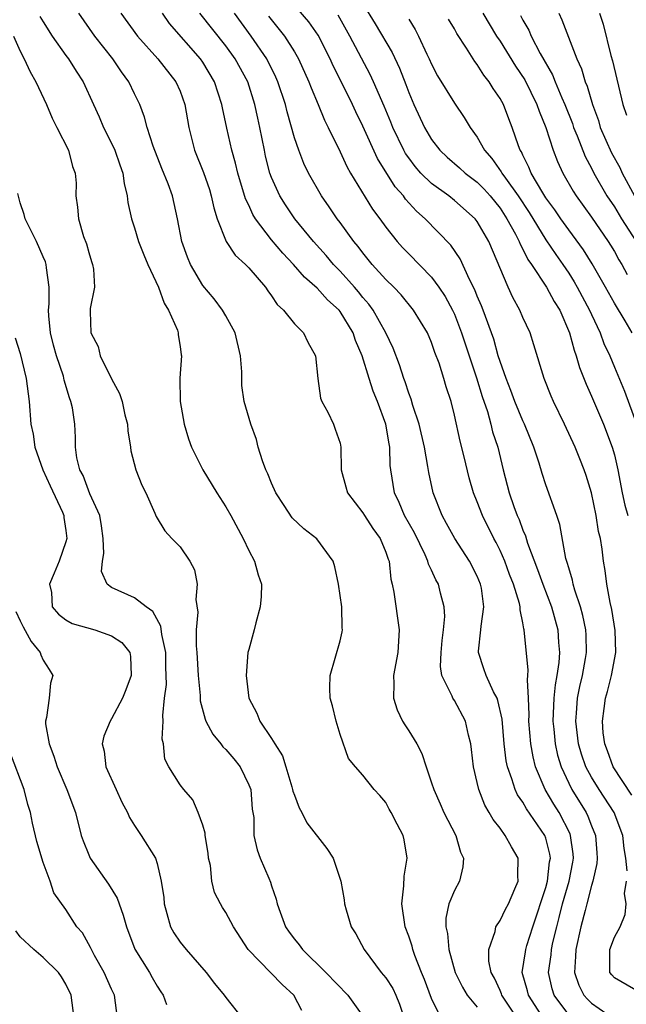
# Model space of a CAD drawing. Units: inches. Extents: x 2586000 to 2589000, y 1491000 to 1494000.
# Drawn here: x 2586517 to 2586570, y 1493006 to 1493092 of the extents above; entities that cross this region are included whole.
import ezdxf

# ---------------------------------------------------------------- set-up
doc = ezdxf.new("R2010")
doc.units = ezdxf.units.IN
doc.header["$MEASUREMENT"] = 0
doc.layers.add('LD25861491_2ft', color=180, linetype='Continuous')

msp = doc.modelspace()

# ---------------------------------------------------------------- linework, layer by layer
at = {"layer": 'LD25861491_2ft'}
for points, elevation in [([(2586570.117, 1493017.883), (2586569.999, 1493019), (2586569.853, 1493019.853), (2586569.743, 1493021), (2586568.969, 1493023), (2586567.673, 1493025), (2586567, 1493026.085), (2586566.503, 1493027), (2586566.118, 1493028.118), (2586565.87, 1493029), (2586565.634, 1493031), (2586565.695, 1493031.695), (2586565.772, 1493033), (2586565.972, 1493034.028), (2586566.204, 1493035), (2586566.487, 1493036.487), (2586566.568, 1493037), (2586566.533, 1493038.533), (2586566.505, 1493039), (2586566.243, 1493040.243), (2586566.034, 1493041), (2586565.54, 1493042.46), (2586565.398, 1493043), (2586565.344, 1493043.344), (2586565, 1493044.426), (2586564.882, 1493044.882), (2586564.761, 1493045.239), (2586564.219, 1493048.219), (2586563.959, 1493049), (2586563, 1493051.691), (2586562.676, 1493052.676), (2586562.415, 1493053.585), (2586561.95, 1493055), (2586561.143, 1493057), (2586561, 1493057.298), (2586560.295, 1493059), (2586559.949, 1493059.949), (2586559.517, 1493061), (2586559, 1493062.482), (2586558.843, 1493063), (2586558.45, 1493064.45), (2586557.511, 1493067), (2586557.369, 1493067.369), (2586557, 1493068.217), (2586556.782, 1493068.782), (2586556.318, 1493069.682), (2586555.499, 1493071.499), (2586554.683, 1493072.683), (2586552.451, 1493075), (2586551.673, 1493075.673), (2586550.724, 1493076.724), (2586550.535, 1493077), (2586549.804, 1493077.804), (2586548.269, 1493080.269), (2586547, 1493083.098), (2586546.367, 1493084.367), (2586546.079, 1493085), (2586545.204, 1493086.796), (2586544.4, 1493088.4), (2586544.138, 1493089), (2586543.068, 1493091.068), (2586542.25, 1493092.25), (2586541.327, 1493093.327)], 10724), ([(2586547, 1493093.814), (2586548.067, 1493092.067), (2586549.544, 1493089.544), (2586550.187, 1493088.187), (2586550.751, 1493086.751), (2586551, 1493086.041), (2586551.439, 1493085), (2586552.371, 1493083), (2586553, 1493081.924), (2586553.713, 1493081), (2586554.381, 1493080.381), (2586555.45, 1493079.45), (2586555.935, 1493079), (2586557, 1493078.194), (2586557.592, 1493077.592), (2586558.12, 1493077), (2586559, 1493075.919), (2586559.603, 1493075), (2586560.344, 1493073.656), (2586560.676, 1493073), (2586560.761, 1493072.761), (2586561, 1493072.343), (2586561.432, 1493071.432), (2586561.74, 1493071), (2586563.062, 1493069), (2586563.74, 1493067.74), (2586564.217, 1493067), (2586565.081, 1493065), (2586565.477, 1493063.477), (2586565.663, 1493063), (2586565.959, 1493061.959), (2586566.518, 1493060.518), (2586567, 1493059.459), (2586568.053, 1493057), (2586568.819, 1493055), (2586569, 1493054.313), (2586569.304, 1493053), (2586569.684, 1493051), (2586569.928, 1493049.928), (2586570.191, 1493049)], 10720), ([(2586518.71, 1493092.71), (2586519, 1493092.228), (2586519.806, 1493091), (2586521, 1493089.303), (2586521.233, 1493089), (2586521.909, 1493087.909), (2586522.525, 1493087), (2586523.411, 1493085), (2586523.915, 1493083.915), (2586524.297, 1493083), (2586525, 1493081.608), (2586525.277, 1493081), (2586525.714, 1493079.714), (2586525.977, 1493079), (2586526.091, 1493078.091), (2586526.364, 1493077), (2586526.428, 1493076.428), (2586526.733, 1493075), (2586527, 1493074.194), (2586527.368, 1493073), (2586527.822, 1493071.822), (2586528.163, 1493071), (2586529.103, 1493069), (2586529.602, 1493067.602), (2586529.988, 1493067), (2586530.76, 1493065.24), (2586530.825, 1493065), (2586530.832, 1493064.832), (2586531, 1493063.819), (2586531.093, 1493063.093), (2586531.117, 1493063), (2586530.967, 1493061.032), (2586530.999, 1493059), (2586531.339, 1493057), (2586531.736, 1493055.736), (2586532.005, 1493055), (2586532.999, 1493053), (2586534.21, 1493051), (2586535, 1493049.777), (2586535.445, 1493049), (2586536.517, 1493047), (2586537, 1493045.939), (2586537.509, 1493045), (2586537.814, 1493043.814), (2586538.113, 1493043), (2586538.097, 1493041.903), (2586538.016, 1493041), (2586537.615, 1493039.615), (2586537.474, 1493039), (2586537, 1493037.287), (2586536.936, 1493037), (2586536.792, 1493035), (2586536.997, 1493033), (2586537.708, 1493031.708), (2586537.971, 1493031), (2586539, 1493029.487), (2586539.279, 1493029), (2586539.968, 1493027.968), (2586540.235, 1493027), (2586540.762, 1493025.238), (2586540.846, 1493025), (2586540.87, 1493024.87), (2586541, 1493024.507), (2586541.421, 1493023.421), (2586541.653, 1493023), (2586542.088, 1493022.088), (2586543.837, 1493019.837), (2586544.395, 1493019), (2586545.065, 1493017), (2586545.352, 1493015.352), (2586545.389, 1493015), (2586545.52, 1493014.48), (2586545.952, 1493013), (2586546.371, 1493012.371), (2586547.092, 1493011), (2586548.604, 1493009), (2586549, 1493008.512), (2586549.599, 1493007.599), (2586549.886, 1493007), (2586550.204, 1493006.204), (2586550.619, 1493005)], 10738), ([(2586553.851, 1493005), (2586553, 1493006.711), (2586552.381, 1493008.381), (2586552.108, 1493009), (2586551.534, 1493010.466), (2586551.355, 1493011), (2586551.291, 1493011.291), (2586551, 1493012.176), (2586550.688, 1493013), (2586550.407, 1493015), (2586550.581, 1493016.581), (2586550.59, 1493017.41), (2586550.856, 1493019), (2586550.607, 1493020.607), (2586550.514, 1493021), (2586549.987, 1493021.987), (2586549.48, 1493023), (2586549.301, 1493023.301), (2586549, 1493023.875), (2586548.48, 1493024.48), (2586547.97, 1493025), (2586547, 1493026.282), (2586546.356, 1493027), (2586545.739, 1493027.739), (2586545, 1493029.838), (2586544.65, 1493031), (2586544.329, 1493032.329), (2586544.143, 1493033), (2586544.107, 1493033.893), (2586544.118, 1493035), (2586545, 1493038.043), (2586545.185, 1493038.815), (2586545.211, 1493039), (2586545.184, 1493039.184), (2586545.151, 1493041), (2586544.853, 1493043), (2586544.526, 1493044.526), (2586544.38, 1493045), (2586542.967, 1493046.967), (2586541.836, 1493047.836), (2586540.806, 1493048.806), (2586540.101, 1493049.899), (2586539.364, 1493051), (2586539, 1493051.841), (2586538.665, 1493052.665), (2586538.503, 1493053), (2586538.203, 1493053.797), (2586537.842, 1493055), (2586537.672, 1493055.672), (2586537.181, 1493057), (2586536.601, 1493059), (2586536.39, 1493060.39), (2586536.386, 1493061), (2586536.412, 1493061.588), (2586536.286, 1493063), (2586535.82, 1493065), (2586535, 1493066.495), (2586534.7, 1493067), (2586533.973, 1493067.973), (2586533, 1493069.146), (2586531.911, 1493071), (2586531.638, 1493071.638), (2586531.149, 1493073), (2586530.779, 1493075), (2586530.319, 1493077), (2586529.942, 1493078.058), (2586529.396, 1493079.396), (2586528.636, 1493081.364), (2586528.108, 1493083), (2586527.883, 1493083.883), (2586527.459, 1493085), (2586527, 1493085.944), (2586526.517, 1493087), (2586525.871, 1493087.871), (2586525.125, 1493089), (2586523.531, 1493091), (2586522.127, 1493093)], 10736), ([(2586525.822, 1493093), (2586527.268, 1493091), (2586529.037, 1493089), (2586530.634, 1493087), (2586531, 1493086.158), (2586531.422, 1493085), (2586531.759, 1493083), (2586532.264, 1493081), (2586533.043, 1493079.043), (2586533.555, 1493077.555), (2586533.727, 1493077), (2586533.938, 1493075.938), (2586534.245, 1493075), (2586535.021, 1493073), (2586535.812, 1493071.812), (2586536.711, 1493071), (2586537, 1493070.7), (2586538.475, 1493069), (2586538.68, 1493068.68), (2586539, 1493068.255), (2586539.49, 1493067.49), (2586540.048, 1493067), (2586541, 1493065.797), (2586541.789, 1493065), (2586542.183, 1493064.183), (2586542.849, 1493063), (2586543.044, 1493061), (2586543.286, 1493059.286), (2586543.413, 1493059), (2586543.934, 1493058.066), (2586544.425, 1493057), (2586544.56, 1493056.56), (2586545, 1493055.33), (2586545.074, 1493055), (2586545.091, 1493053), (2586545.512, 1493051.512), (2586545.633, 1493051), (2586547, 1493049.254), (2586547.139, 1493049), (2586547.861, 1493047.861), (2586548.493, 1493047), (2586549, 1493045.793), (2586549.194, 1493045.193), (2586549.283, 1493045), (2586549.44, 1493043.44), (2586549.566, 1493043), (2586549.711, 1493042.289), (2586550.174, 1493039), (2586550.045, 1493037), (2586549.682, 1493035), (2586549.708, 1493034.293), (2586549.675, 1493033), (2586550.003, 1493032.003), (2586550.467, 1493031), (2586550.665, 1493030.665), (2586551, 1493030.155), (2586551.721, 1493029), (2586552.156, 1493028.156), (2586552.517, 1493027), (2586553, 1493025.607), (2586553.193, 1493025), (2586553.762, 1493023.762), (2586554.088, 1493023), (2586555.115, 1493021), (2586555.529, 1493019.529), (2586555.794, 1493019), (2586555.749, 1493018.251), (2586555.45, 1493017), (2586555, 1493016.179), (2586554.521, 1493015), (2586554.25, 1493013.75), (2586554.26, 1493013), (2586554.4, 1493012.4), (2586554.521, 1493011), (2586555.075, 1493009), (2586555.699, 1493007.699), (2586556.121, 1493007), (2586557, 1493005.955)], 10734), ([(2586560.498, 1493005), (2586559.152, 1493007), (2586559.119, 1493007.119), (2586559, 1493007.411), (2586558.498, 1493008.497), (2586558.228, 1493009), (2586558.025, 1493009.975), (2586558.013, 1493011), (2586558.57, 1493012.57), (2586558.626, 1493013), (2586559, 1493013.549), (2586559.473, 1493014.527), (2586559.74, 1493015), (2586560.303, 1493016.303), (2586560.584, 1493017), (2586560.561, 1493017.439), (2586560.59, 1493019), (2586559.997, 1493019.997), (2586559.451, 1493021), (2586559, 1493021.616), (2586558.395, 1493022.395), (2586558.052, 1493023), (2586557.655, 1493023.655), (2586557.136, 1493025), (2586557, 1493025.633), (2586556.671, 1493027), (2586556.506, 1493028.507), (2586556.435, 1493029), (2586556.227, 1493029.773), (2586555.975, 1493031), (2586555, 1493032.798), (2586554.861, 1493033), (2586554.802, 1493033.198), (2586553.915, 1493035), (2586553.788, 1493035.788), (2586553.841, 1493037), (2586553.938, 1493038.062), (2586554.057, 1493039), (2586554.161, 1493040.161), (2586554.119, 1493041), (2586553.793, 1493042.208), (2586553.605, 1493043), (2586553.381, 1493043.381), (2586553, 1493044.228), (2586552.746, 1493044.746), (2586552.687, 1493045), (2586552.443, 1493045.557), (2586551.497, 1493047.497), (2586550.647, 1493049), (2586550.155, 1493050.155), (2586549.75, 1493051), (2586549.428, 1493053), (2586549.386, 1493053.386), (2586549.349, 1493055), (2586549.284, 1493055.284), (2586549.005, 1493057), (2586548.262, 1493059), (2586547.893, 1493059.893), (2586547.528, 1493061), (2586546.919, 1493063), (2586546.333, 1493064.333), (2586546.136, 1493065), (2586545, 1493066.879), (2586544.904, 1493067), (2586543.904, 1493067.904), (2586543, 1493068.928), (2586541.877, 1493069.877), (2586540.913, 1493071), (2586539.978, 1493071.978), (2586539, 1493073.161), (2586537.594, 1493075), (2586537.364, 1493075.364), (2586537, 1493076.182), (2586536.729, 1493076.729), (2586536.048, 1493079), (2586535.856, 1493079.856), (2586535.528, 1493081), (2586535.082, 1493082.918), (2586534.707, 1493084.707), (2586534.66, 1493085), (2586534.019, 1493087), (2586533, 1493088.695), (2586532.789, 1493089), (2586530.082, 1493092.082), (2586529.448, 1493093)], 10732), ([(2586562.866, 1493004.865), (2586561.474, 1493007), (2586561.385, 1493007.385), (2586560.942, 1493009), (2586561.211, 1493010.789), (2586561.246, 1493011), (2586561.35, 1493011.35), (2586561.868, 1493013), (2586563, 1493016.432), (2586563.155, 1493017), (2586563.333, 1493018.667), (2586563.396, 1493019), (2586563.352, 1493019.352), (2586563, 1493020.757), (2586562.918, 1493021), (2586561.321, 1493023.321), (2586561, 1493023.916), (2586560.534, 1493024.534), (2586560.326, 1493025), (2586560.039, 1493025.961), (2586559.641, 1493027), (2586559.533, 1493027.533), (2586559.358, 1493029), (2586559.18, 1493031.18), (2586558.814, 1493032.814), (2586558.735, 1493033), (2586558.422, 1493033.578), (2586557.768, 1493035), (2586557.589, 1493035.589), (2586557.116, 1493037), (2586557.116, 1493037.116), (2586557.317, 1493039), (2586557.331, 1493039.331), (2586557.586, 1493041), (2586557.367, 1493042.633), (2586557.297, 1493043), (2586557, 1493043.702), (2586556.332, 1493045), (2586555.026, 1493047), (2586554.319, 1493048.319), (2586553.925, 1493049), (2586553.134, 1493051), (2586552.765, 1493052.765), (2586552.686, 1493053.314), (2586552.389, 1493055), (2586551.906, 1493057), (2586551.359, 1493058.641), (2586551.203, 1493059.203), (2586551, 1493059.727), (2586550.703, 1493060.703), (2586550.586, 1493061), (2586550.208, 1493062.208), (2586549.649, 1493063.649), (2586549.003, 1493065), (2586547.885, 1493067), (2586547.519, 1493067.519), (2586547, 1493068.09), (2586546.6, 1493068.6), (2586546.255, 1493069), (2586545, 1493070.416), (2586544.43, 1493071), (2586543.784, 1493071.784), (2586542.68, 1493073), (2586541.042, 1493075), (2586540.214, 1493076.214), (2586539.713, 1493077), (2586539, 1493078.595), (2586538.851, 1493079), (2586538.484, 1493080.483), (2586538.37, 1493081), (2586537.973, 1493083), (2586537.793, 1493083.793), (2586537.55, 1493085), (2586536.917, 1493087), (2586535.816, 1493089), (2586535, 1493090.145), (2586532.736, 1493093)], 10730), ([(2586565, 1493005.287), (2586563.736, 1493007), (2586563.559, 1493007.559), (2586563.227, 1493009), (2586563.467, 1493010.533), (2586563.495, 1493011), (2586563.616, 1493011.616), (2586563.954, 1493013), (2586564.181, 1493013.819), (2586564.463, 1493015), (2586565.034, 1493017), (2586565.352, 1493018.648), (2586565.408, 1493019), (2586565.386, 1493019.386), (2586565.171, 1493021), (2586565.125, 1493021.125), (2586564.166, 1493023), (2586563.715, 1493023.715), (2586562.942, 1493025), (2586562.096, 1493027), (2586561.88, 1493027.881), (2586561.686, 1493029), (2586561.528, 1493031), (2586561.547, 1493031.547), (2586561.484, 1493033), (2586561.383, 1493034.617), (2586561.433, 1493035), (2586561.462, 1493035.462), (2586561.107, 1493039), (2586561.08, 1493039.08), (2586561, 1493039.604), (2586560.75, 1493040.75), (2586560.759, 1493041), (2586560.7, 1493041.299), (2586560.167, 1493043), (2586559.831, 1493043.831), (2586559.406, 1493045), (2586559, 1493045.943), (2586558.647, 1493046.647), (2586558.452, 1493047), (2586557.454, 1493049), (2586557, 1493050.212), (2586556.677, 1493051), (2586556.293, 1493052.293), (2586555.851, 1493054.149), (2586555.505, 1493055.505), (2586555, 1493057.808), (2586554.707, 1493059), (2586554.289, 1493060.289), (2586554.087, 1493061), (2586553.658, 1493062.342), (2586553.296, 1493063.296), (2586553, 1493064.158), (2586552.636, 1493065), (2586551.43, 1493067), (2586550.338, 1493068.338), (2586549.695, 1493069), (2586549, 1493069.681), (2586547.817, 1493071), (2586547, 1493071.998), (2586546.576, 1493072.576), (2586546.208, 1493073), (2586545, 1493074.677), (2586544.753, 1493075), (2586544.049, 1493076.049), (2586543.367, 1493077), (2586542.23, 1493079), (2586541.83, 1493079.83), (2586541.375, 1493081), (2586541, 1493082.096), (2586540.358, 1493084.358), (2586540.215, 1493085), (2586539.555, 1493087), (2586539.388, 1493087.388), (2586538.573, 1493089), (2586537.223, 1493091), (2586535.759, 1493093)], 10728), ([(2586538.732, 1493092.732), (2586540.13, 1493091), (2586541, 1493089.61), (2586541.356, 1493089), (2586542.258, 1493087), (2586542.452, 1493086.452), (2586543.07, 1493085), (2586543.626, 1493083.626), (2586543.951, 1493083), (2586545, 1493080.853), (2586545.578, 1493079.579), (2586545.912, 1493079), (2586547.844, 1493075.844), (2586548.475, 1493075), (2586549, 1493074.262), (2586550, 1493073), (2586550.472, 1493072.472), (2586551, 1493071.923), (2586553, 1493069.883), (2586553.651, 1493069), (2586554.186, 1493068.186), (2586554.827, 1493067), (2586555, 1493066.627), (2586555.629, 1493065), (2586556.926, 1493061.073), (2586557.427, 1493059.427), (2586557.889, 1493058.111), (2586558.193, 1493057), (2586558.347, 1493056.347), (2586558.79, 1493055), (2586559.275, 1493053), (2586559.794, 1493051), (2586560.211, 1493049.789), (2586560.505, 1493049), (2586560.664, 1493048.664), (2586561, 1493047.731), (2586561.226, 1493047.226), (2586561.401, 1493046.599), (2586562.285, 1493044.285), (2586562.748, 1493043), (2586563.51, 1493041), (2586564.047, 1493039), (2586564.116, 1493037.883), (2586564.196, 1493037), (2586564.15, 1493036.15), (2586563.976, 1493035), (2586563.813, 1493034.187), (2586563.7, 1493033), (2586563.62, 1493031), (2586563.701, 1493030.299), (2586563.819, 1493029), (2586564.028, 1493028.028), (2586564.333, 1493027), (2586565, 1493025.575), (2586565.291, 1493025), (2586566.53, 1493023), (2586566.687, 1493022.687), (2586567, 1493021.842), (2586567.348, 1493021), (2586567.453, 1493019.453), (2586567.497, 1493019), (2586567.468, 1493018.531), (2586567.12, 1493017), (2586567, 1493016.619), (2586566.595, 1493015), (2586566.43, 1493014.43), (2586566.067, 1493013), (2586565.616, 1493011), (2586565.609, 1493010.391), (2586565.503, 1493009), (2586565.881, 1493007.881), (2586566.325, 1493007), (2586566.642, 1493006.642), (2586567, 1493006.289), (2586569, 1493004.894)], 10726), ([(2586570.523, 1493024.523), (2586568.889, 1493027), (2586568.4, 1493028.399), (2586568.157, 1493029), (2586568.024, 1493029.976), (2586567.958, 1493031), (2586568.118, 1493032.118), (2586568.223, 1493033), (2586568.403, 1493033.597), (2586568.74, 1493035), (2586569.114, 1493037), (2586569.072, 1493038.928), (2586568.773, 1493040.773), (2586568.62, 1493041.38), (2586568.34, 1493043), (2586568.206, 1493044.206), (2586568.062, 1493045), (2586567.938, 1493046.062), (2586567.783, 1493047), (2586567.62, 1493047.62), (2586567.418, 1493049), (2586566.989, 1493051), (2586566.523, 1493052.523), (2586566.355, 1493053), (2586565.983, 1493053.984), (2586565.571, 1493055), (2586564.648, 1493057), (2586563.667, 1493059), (2586563.464, 1493059.464), (2586562.844, 1493061), (2586561.955, 1493063.955), (2586561.619, 1493065), (2586561, 1493066.357), (2586560.732, 1493067), (2586560.109, 1493068.108), (2586559.702, 1493069), (2586558, 1493073), (2586557, 1493074.753), (2586556.811, 1493075), (2586555, 1493076.605), (2586554.504, 1493077), (2586553, 1493078.073), (2586552.059, 1493079), (2586551.564, 1493079.564), (2586551, 1493080.318), (2586550.718, 1493080.718), (2586550.568, 1493081), (2586549.616, 1493083), (2586549.444, 1493083.444), (2586548.854, 1493084.854), (2586547.927, 1493087), (2586547.635, 1493087.636), (2586545.85, 1493091), (2586544.815, 1493092.814)], 10722), ([(2586551, 1493092.471), (2586551.566, 1493091.565), (2586551.847, 1493091), (2586552.584, 1493089.416), (2586552.793, 1493089), (2586553, 1493088.521), (2586553.526, 1493087.526), (2586555, 1493085.104), (2586555.859, 1493083.859), (2586556.371, 1493083), (2586557, 1493082.147), (2586557.636, 1493081), (2586558.283, 1493080.283), (2586559.101, 1493079.101), (2586559.146, 1493079), (2586559.463, 1493078.537), (2586560.567, 1493077), (2586561.541, 1493075.541), (2586563, 1493073.151), (2586563.864, 1493071.864), (2586564.477, 1493071), (2586565, 1493070.23), (2586565.485, 1493069.485), (2586565.758, 1493069), (2586566.826, 1493067), (2586567, 1493066.597), (2586567.756, 1493065), (2586568.085, 1493064.085), (2586568.6, 1493063), (2586569, 1493061.992), (2586569.883, 1493059.883), (2586570.958, 1493056.958)], 10718), ([(2586570.566, 1493065), (2586569.946, 1493066.054), (2586569, 1493067.603), (2586568.222, 1493069), (2586567.044, 1493071.044), (2586566.285, 1493072.285), (2586565, 1493074.023), (2586564.308, 1493075), (2586563.785, 1493075.785), (2586563, 1493076.839), (2586562.725, 1493077.275), (2586561.729, 1493079), (2586561.528, 1493079.528), (2586561, 1493080.562), (2586560.865, 1493080.865), (2586560.77, 1493081), (2586560.622, 1493081.378), (2586560.065, 1493083), (2586559.759, 1493083.759), (2586559.288, 1493085), (2586559, 1493085.531), (2586558.403, 1493086.403), (2586558.037, 1493087), (2586557.573, 1493087.573), (2586557, 1493088.505), (2586556.778, 1493088.778), (2586556.062, 1493089.938), (2586555.213, 1493091.213), (2586555, 1493091.619), (2586554.488, 1493092.488)], 10716), ([(2586557.496, 1493093), (2586558.685, 1493091), (2586559, 1493090.534), (2586560.36, 1493088.36), (2586561.157, 1493087.157), (2586562.216, 1493085), (2586562.409, 1493084.409), (2586563.005, 1493082.995), (2586563.645, 1493081), (2586564.02, 1493080.02), (2586564.492, 1493079), (2586565.4, 1493077.4), (2586565.652, 1493077), (2586567, 1493075.136), (2586568.462, 1493073), (2586568.67, 1493072.67), (2586569, 1493072.117), (2586569.397, 1493071.397), (2586569.641, 1493071), (2586570.117, 1493070.117)], 10714), ([(2586560.794, 1493092.794), (2586561, 1493092.382), (2586561.503, 1493091.502), (2586561.715, 1493091), (2586562.519, 1493089.481), (2586563.595, 1493087.595), (2586563.822, 1493087), (2586564.407, 1493085.593), (2586564.674, 1493085), (2586565.325, 1493083.325), (2586565.433, 1493083), (2586565.745, 1493082.255), (2586566.442, 1493080.442), (2586567, 1493079.426), (2586567.214, 1493079), (2586568.351, 1493077), (2586569, 1493076.028), (2586569.629, 1493075), (2586570.906, 1493073)], 10712), ([(2586564.126, 1493093), (2586564.415, 1493092.415), (2586565.722, 1493089), (2586566.126, 1493088.126), (2586566.441, 1493087), (2586566.611, 1493086.611), (2586567.073, 1493085), (2586567.596, 1493083.596), (2586567.768, 1493083), (2586568.762, 1493080.762), (2586569.47, 1493079.47), (2586569.685, 1493079), (2586570.752, 1493077)], 10710), ([(2586567.703, 1493093), (2586568.024, 1493092.024), (2586568.702, 1493089.297), (2586568.838, 1493088.838), (2586569.732, 1493085), (2586570.061, 1493084.061)], 10708), ([(2586516.427, 1493091), (2586517, 1493089.683), (2586517.35, 1493089), (2586517.867, 1493087.867), (2586518.369, 1493087), (2586519.294, 1493085), (2586519.814, 1493083.814), (2586520.203, 1493083), (2586521.218, 1493081), (2586521.583, 1493079.583), (2586521.827, 1493079), (2586521.888, 1493078.111), (2586521.887, 1493077), (2586522.013, 1493076.013), (2586522.093, 1493075), (2586522.558, 1493073.442), (2586522.801, 1493072.801), (2586523, 1493072.039), (2586523.239, 1493071.239), (2586523.33, 1493071), (2586523.409, 1493070.591), (2586523.495, 1493069), (2586523.137, 1493067.138), (2586523.127, 1493066.873), (2586523.171, 1493065), (2586523.822, 1493063.821), (2586524.003, 1493063), (2586525, 1493060.963), (2586525.704, 1493059.704), (2586525.915, 1493059), (2586526.174, 1493057.826), (2586526.39, 1493057), (2586526.425, 1493056.424), (2586526.649, 1493055), (2586526.679, 1493054.679), (2586527.127, 1493053), (2586527.655, 1493051.654), (2586528.011, 1493051), (2586528.8, 1493049.2), (2586528.912, 1493048.912), (2586529.655, 1493047.655), (2586530.259, 1493047), (2586531, 1493046.251), (2586531.86, 1493045), (2586532.244, 1493044.244), (2586532.485, 1493043), (2586532.36, 1493041.64), (2586532.544, 1493040.544), (2586532.41, 1493039), (2586532.411, 1493037.589), (2586532.471, 1493037), (2586532.58, 1493035), (2586532.74, 1493033.259), (2586532.766, 1493032.766), (2586533.183, 1493031.183), (2586533.247, 1493031), (2586533.857, 1493029.857), (2586534.568, 1493029), (2586534.745, 1493028.745), (2586535, 1493028.519), (2586535.705, 1493027.705), (2586536.261, 1493027), (2586537, 1493025.433), (2586537.172, 1493025), (2586537.299, 1493023.299), (2586537.435, 1493022.565), (2586537.456, 1493021), (2586537.734, 1493019.734), (2586538.009, 1493019), (2586538.748, 1493017.252), (2586538.907, 1493016.907), (2586539, 1493016.587), (2586539.412, 1493015.412), (2586539.487, 1493015), (2586539.739, 1493014.26), (2586540.212, 1493013), (2586540.533, 1493012.533), (2586541, 1493011.901), (2586541.42, 1493011.42), (2586541.713, 1493011), (2586543.741, 1493009), (2586545.667, 1493007), (2586547, 1493005.157)], 10740), ([(2586541.656, 1493005.656), (2586540.939, 1493007), (2586539.943, 1493007.943), (2586536.965, 1493011), (2586535.684, 1493013), (2586535, 1493014.252), (2586534.694, 1493014.694), (2586534.519, 1493015), (2586533.998, 1493015.998), (2586533.784, 1493017), (2586533.644, 1493018.356), (2586533.491, 1493019), (2586533.441, 1493019.441), (2586533.2, 1493021), (2586533.195, 1493021.195), (2586533, 1493021.901), (2586532.592, 1493023), (2586532.123, 1493024.123), (2586531.322, 1493025), (2586531, 1493025.423), (2586530.02, 1493027), (2586529.658, 1493027.658), (2586529.541, 1493029), (2586529.417, 1493029.417), (2586529.529, 1493031), (2586529.48, 1493031.48), (2586529.642, 1493033), (2586529.793, 1493034.207), (2586529.748, 1493035.748), (2586529.752, 1493037), (2586529.405, 1493038.595), (2586529.325, 1493039.325), (2586528.607, 1493040.608), (2586528.025, 1493041), (2586527, 1493041.811), (2586525, 1493042.701), (2586524.613, 1493043), (2586524.107, 1493044.107), (2586524.194, 1493045), (2586524.326, 1493045.674), (2586524.262, 1493047), (2586524.114, 1493048.114), (2586523.973, 1493049), (2586523.107, 1493050.893), (2586522.507, 1493052.507), (2586522.222, 1493053), (2586521.952, 1493054.048), (2586521.853, 1493055), (2586521.852, 1493055.852), (2586521.779, 1493057), (2586521.568, 1493058.432), (2586521.442, 1493059), (2586521.304, 1493059.304), (2586520.863, 1493060.863), (2586520.786, 1493061.214), (2586520.193, 1493063), (2586519.927, 1493063.927), (2586519.661, 1493065), (2586519.517, 1493066.483), (2586519.488, 1493067), (2586519.534, 1493067.534), (2586519.546, 1493069), (2586519.305, 1493070.695), (2586519.285, 1493071), (2586519.218, 1493071.218), (2586519, 1493071.674), (2586518.431, 1493073), (2586517.843, 1493074.157), (2586517.439, 1493075), (2586517.365, 1493075.366), (2586517, 1493076.395), (2586516.802, 1493077.198)], 10742), ([(2586516.558, 1493064.558), (2586517, 1493063.193), (2586517.526, 1493061), (2586517.785, 1493059), (2586517.949, 1493057), (2586518.127, 1493056.127), (2586518.293, 1493055), (2586518.999, 1493052.999), (2586519.616, 1493051.616), (2586520.705, 1493049.295), (2586520.817, 1493049), (2586520.825, 1493048.825), (2586521, 1493047.685), (2586521.084, 1493047), (2586521, 1493046.695), (2586520.42, 1493045), (2586519.971, 1493043.971), (2586519.577, 1493043), (2586519.729, 1493042.271), (2586519.808, 1493041), (2586520.36, 1493040.361), (2586521, 1493039.873), (2586521.557, 1493039.557), (2586523.524, 1493039), (2586525, 1493038.468), (2586525.89, 1493037.89), (2586526.593, 1493037), (2586526.662, 1493036.662), (2586526.711, 1493035), (2586526.261, 1493033.739), (2586525.965, 1493033), (2586525, 1493031.189), (2586524.864, 1493031), (2586524.314, 1493029.686), (2586524.177, 1493029), (2586524.359, 1493028.359), (2586524.502, 1493027), (2586525.39, 1493025), (2586525.903, 1493023.903), (2586526.403, 1493023), (2586526.564, 1493022.564), (2586527, 1493021.868), (2586527.593, 1493021), (2586528.85, 1493019), (2586529, 1493018.522), (2586529.352, 1493017), (2586529.559, 1493015.559), (2586529.591, 1493015), (2586529.846, 1493014.154), (2586530.161, 1493013), (2586530.453, 1493012.453), (2586531, 1493011.633), (2586531.514, 1493011), (2586533.276, 1493009), (2586534.017, 1493008.017), (2586534.863, 1493007), (2586535, 1493006.802), (2586536.434, 1493005)], 10744), ([(2586516.613, 1493040.613), (2586517, 1493039.774), (2586517.257, 1493039.257), (2586517.974, 1493037.974), (2586518.757, 1493037), (2586518.806, 1493036.806), (2586519, 1493036.337), (2586519.53, 1493035.53), (2586519.857, 1493035), (2586519.662, 1493034.338), (2586519.53, 1493033), (2586519.31, 1493031.31), (2586519.221, 1493031), (2586519.231, 1493030.769), (2586519.53, 1493029), (2586519.944, 1493027.944), (2586520.235, 1493027), (2586521.098, 1493025), (2586521.838, 1493023), (2586522.342, 1493021), (2586522.515, 1493020.515), (2586523, 1493019.297), (2586523.139, 1493019), (2586524.735, 1493016.735), (2586525.5, 1493015.5), (2586526.019, 1493014.019), (2586526.294, 1493013), (2586527.029, 1493011.029), (2586528.332, 1493009), (2586528.561, 1493008.561), (2586529, 1493007.801), (2586529.307, 1493007.307), (2586529.519, 1493007), (2586529.818, 1493006.182)], 10746), ([(2586525.509, 1493005), (2586525.242, 1493007), (2586525, 1493007.521), (2586524.358, 1493009), (2586523.509, 1493010.491), (2586523.232, 1493011), (2586523.169, 1493011.169), (2586522.455, 1493012.455), (2586521.96, 1493013), (2586521, 1493014.504), (2586519.953, 1493015.953), (2586519.616, 1493017), (2586519, 1493018.618), (2586518.456, 1493020.456), (2586518.074, 1493022.074), (2586517.903, 1493023), (2586517.686, 1493023.686), (2586517.354, 1493025), (2586516.162, 1493028.162)], 10748), ([(2586571.237, 1493007.237), (2586569, 1493008.514), (2586568.77, 1493008.77), (2586568.609, 1493009), (2586568.616, 1493009.384), (2586568.589, 1493011), (2586569, 1493012.073), (2586569.496, 1493013), (2586569.943, 1493014.057), (2586570.033, 1493015), (2586569.9, 1493015.9), (2586570.048, 1493017)], 10724), ([(2586521.723, 1493005), (2586521.457, 1493007), (2586521, 1493007.955), (2586520.611, 1493008.611), (2586520.359, 1493009), (2586519, 1493010.287), (2586518.192, 1493011), (2586517, 1493012.114), (2586516.624, 1493012.624)], 10750)]:
    msp.add_lwpolyline(points, dxfattribs=dict(at, elevation=elevation))

doc.saveas('drawing.dxf')
